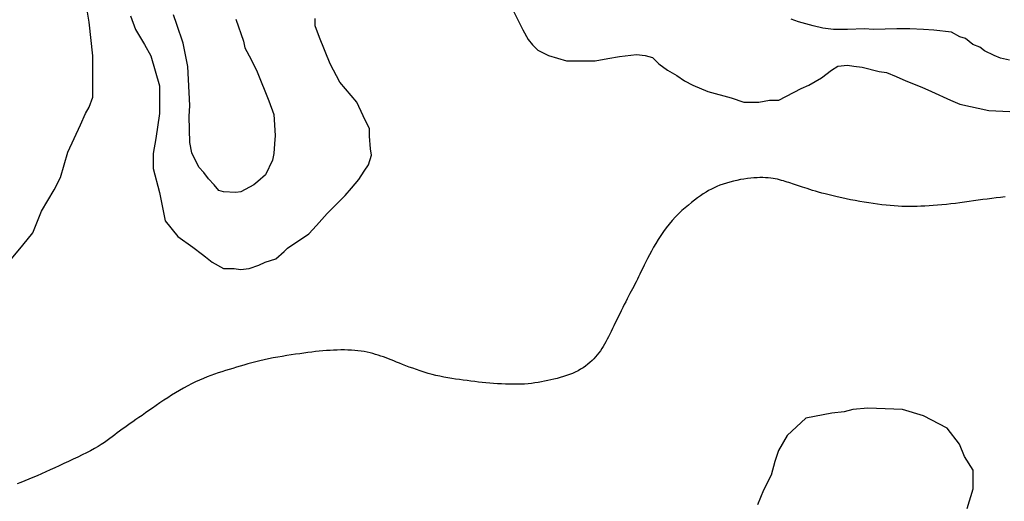
# Model space of a CAD drawing. Units: inches. Extents: x 545478 to 557745, y 9814239 to 9826877.
# Drawn here: x 552191 to 553603, y 9816916 to 9817607 of the extents above; entities that cross this region are included whole.
import ezdxf

# ---------------------------------------------------------------- set-up
doc = ezdxf.new("R2010")
doc.units = ezdxf.units.IN
doc.header["$LTSCALE"] = 10
doc.header["$MEASUREMENT"] = 0
doc.layers.add('curva mestra1', color=1, linetype='CONTINUOUS')
doc.layers.add('RIOS', color=130, linetype='CONTINUOUS')

msp = doc.modelspace()

# ---------------------------------------------------------------- linework, layer by layer
at = {"layer": 'curva mestra1'}
for points in [[(552894.3, 9817628.5), (552912.6, 9817591.9), (552920.3, 9817578.2), (552926.3, 9817570.6), (552934, 9817563), (552949.2, 9817555.4), (552975.1, 9817547.8), (552993.4, 9817547.8), (553016.3, 9817547.8), (553034.6, 9817550.8), (553051.3, 9817553.9), (553075.7, 9817556.9), (553087.9, 9817555.4), (553098.6, 9817552.4), (553107.7, 9817543.2), (553119.9, 9817534.1), (553133.6, 9817526.5), (553144.3, 9817518.9), (553156.5, 9817512.8), (553177.8, 9817503.7), (553211.4, 9817494.5), (553229.6, 9817488.4), (553251, 9817488.4), (553266.2, 9817491.5), (553279.9, 9817491.5), (553311.9, 9817508.2), (553322.6, 9817512.8), (553340.9, 9817523.4), (553355.2, 9817534.1), (553364.3, 9817540.2), (553378.1, 9817541.7), (553387.2, 9817540.2), (553399.4, 9817538.7), (553423.8, 9817532.6), (553434.4, 9817531.1), (553448.2, 9817525), (553461.9, 9817518.9), (553484.7, 9817509.8), (553498.5, 9817503.7), (553525.9, 9817491.5), (553539.6, 9817485.4), (553580.8, 9817476.3), (553611.2, 9817474.8)], [(552179, 9817263.6), (552195.2, 9817283.4), (552209.6, 9817301.3), (552222.2, 9817332), (552240.2, 9817362.6), (552249.2, 9817380.5), (552260, 9817416.5), (552269, 9817436.2), (552278, 9817456), (552285.2, 9817472.2), (552290.6, 9817481.2), (552296, 9817495.5), (552296, 9817542.2), (552296, 9817554.8), (552290.6, 9817603.3), (552287, 9817623.1)], [(552350, 9817612.3), (552357.2, 9817592.6), (552369.8, 9817571), (552378.8, 9817554.8), (552391.4, 9817511.7), (552391.4, 9817486.6), (552391.4, 9817472.2), (552386, 9817436.2), (552382.4, 9817414.7), (552382.4, 9817393.1), (552391.4, 9817359), (552399.6, 9817318.5), (552417.9, 9817295.7), (552439.2, 9817280.4), (552452.9, 9817269.8), (552457.5, 9817266.7), (552466.7, 9817259.1), (552483.4, 9817250), (552498.7, 9817250), (552507.8, 9817248.5), (552520, 9817250), (552533.7, 9817254.6), (552542.9, 9817259.1), (552558.1, 9817263.7), (552570.3, 9817274.3), (552574.9, 9817278.9), (552605.8, 9817299.7), (552616.4, 9817311.8), (552631.7, 9817328.6), (552657.6, 9817354.5), (552666.7, 9817365.1), (552677.4, 9817377.3), (552685, 9817389.5), (552691.1, 9817398.6), (552695.7, 9817412.3), (552694.2, 9817421.4), (552692.6, 9817439.7), (552692.6, 9817450.4), (552683.5, 9817468.6), (552674.4, 9817488.4), (552650, 9817517.3), (552636.3, 9817543.2), (552621, 9817581.2), (552614.9, 9817598), (552614.9, 9817608.6)], [(552501.1, 9817607.4), (552511.9, 9817575.9), (552513.9, 9817566.1), (552522.8, 9817549.4), (552531.7, 9817531.7), (552548.4, 9817490.3), (552555.3, 9817470.7), (552557.3, 9817440.5), (552556.3, 9817428.7), (552555.3, 9817414.9), (552553.3, 9817405.1), (552543.5, 9817384.4), (552532.6, 9817374.6), (552526.7, 9817369.7), (552508, 9817359.8), (552501.1, 9817358.8), (552483.4, 9817359.8), (552476.5, 9817361.8), (552469.6, 9817369.7), (552461.7, 9817378.5), (552454.8, 9817387.4), (552447.9, 9817395.2), (552438, 9817415.9), (552435.1, 9817430.7), (552434.1, 9817468), (552435.1, 9817483.8), (552432.1, 9817539.6), (552425.2, 9817573), (552416.4, 9817599.6), (552411.4, 9817613.4)], [(553610.4, 9817548.4), (553597.6, 9817551.4), (553588.7, 9817555.3), (553574.9, 9817562.2), (553568, 9817567.1), (553558.1, 9817571.1), (553547.3, 9817579.9), (553539.4, 9817581.9), (553527.6, 9817588.8), (553502.3, 9817591.8), (553487.5, 9817592.8), (553467.8, 9817593.7), (553449.1, 9817593.7), (553415.6, 9817592.8), (553402.8, 9817593.7), (553378.2, 9817592.8), (553369.3, 9817592.8), (553358.4, 9817592.8), (553342.7, 9817594.7), (553328.9, 9817597.7), (553308.2, 9817603.6), (553297.4, 9817607.5)], [(553549.7, 9816905.6), (553558.6, 9816934.1), (553558.6, 9816960.7), (553546.2, 9816980.3), (553539, 9816998), (553521.3, 9817021.1), (553487.4, 9817038.9), (553457.2, 9817047.8), (553407.4, 9817049.6), (553386, 9817047.8), (553373.6, 9817044.2), (553355.8, 9817042.4), (553318.4, 9817035.3), (553291.7, 9817010.5), (553279.3, 9816989.1), (553273.9, 9816973.1), (553268.6, 9816953.6), (553257.9, 9816932.3), (553249, 9816911)]]:
    msp.add_lwpolyline(points, dxfattribs=at)
at = {"layer": 'RIOS'}
msp.add_lwpolyline([(553604.3, 9817352.5), (553597.9, 9817351.9), (553591.5, 9817351.2), (553585.1, 9817350.4), (553578.6, 9817349.5), (553572.2, 9817348.7), (553565.7, 9817347.8), (553559.2, 9817346.8), (553552.6, 9817345.9), (553546.1, 9817345), (553539.6, 9817344.1), (553533.1, 9817343.3), (553526.6, 9817342.6), (553520.1, 9817341.9), (553513.7, 9817341.2), (553507.4, 9817340.7), (553501.2, 9817340.2), (553495.2, 9817339.7), (553489.3, 9817339.4), (553483.6, 9817339.1), (553478.1, 9817338.9), (553472.6, 9817338.8), (553467.2, 9817338.8), (553461.8, 9817338.9), (553456.4, 9817339), (553450.9, 9817339.3), (553445.2, 9817339.7), (553439.5, 9817340.1), (553433.6, 9817340.7), (553427.5, 9817341.4), (553421.4, 9817342.1), (553415.1, 9817343), (553408.8, 9817344), (553402.3, 9817345), (553395.8, 9817346.1), (553389.3, 9817347.3), (553382.7, 9817348.6), (553376.2, 9817349.9), (553369.9, 9817351.2), (553363.6, 9817352.6), (553357.6, 9817354), (553351.8, 9817355.4), (553346.4, 9817356.8), (553341.3, 9817358.1), (553336.6, 9817359.4), (553332.2, 9817360.7), (553328, 9817362), (553324.1, 9817363.2), (553320.5, 9817364.4), (553317.1, 9817365.5), (553313.8, 9817366.6), (553310.7, 9817367.6), (553307.8, 9817368.6), (553305, 9817369.5), (553302.2, 9817370.4), (553299.5, 9817371.3), (553296.9, 9817372.2), (553294.3, 9817373), (553291.7, 9817373.9), (553289, 9817374.7), (553286.3, 9817375.5), (553283.5, 9817376.3), (553280.7, 9817377.1), (553277.7, 9817377.8), (553274.7, 9817378.4), (553271.5, 9817379), (553268.1, 9817379.5), (553264.5, 9817379.8), (553260.8, 9817380.1), (553256.8, 9817380.2), (553252.7, 9817380.3), (553248.5, 9817380.1), (553244, 9817379.9), (553239.4, 9817379.5), (553234.7, 9817378.9), (553229.7, 9817378.2), (553224.7, 9817377.3), (553219.6, 9817376.3), (553214.6, 9817375.2), (553209.6, 9817373.9), (553204.6, 9817372.5), (553199.9, 9817371), (553195.3, 9817369.4), (553191, 9817367.6), (553186.9, 9817365.8), (553183, 9817363.8), (553179.1, 9817361.6), (553175.3, 9817359.3), (553171.4, 9817356.8), (553167.4, 9817354.1), (553163.3, 9817351.2), (553159, 9817348), (553154.5, 9817344.6), (553150, 9817340.9), (553145.3, 9817337), (553140.6, 9817332.9), (553135.9, 9817328.5), (553131.3, 9817323.8), (553126.8, 9817318.9), (553122.5, 9817313.7), (553118.3, 9817308.4), (553114.3, 9817302.8), (553110.5, 9817297.2), (553106.8, 9817291.5), (553103.4, 9817285.9), (553100.1, 9817280.3), (553097.1, 9817274.9), (553094.2, 9817269.6), (553091.6, 9817264.5), (553089.1, 9817259.6), (553086.8, 9817254.9), (553084.6, 9817250.4), (553082.5, 9817246.1), (553080.5, 9817242), (553078.7, 9817238.2), (553076.8, 9817234.5), (553075.1, 9817231), (553073.3, 9817227.5), (553071.6, 9817224.2), (553069.8, 9817220.8), (553068.1, 9817217.4), (553066.2, 9817213.9), (553064.3, 9817210.2), (553062.3, 9817206.3), (553060.3, 9817202.3), (553058.1, 9817198.1), (553056, 9817193.8), (553053.8, 9817189.4), (553051.6, 9817185), (553049.5, 9817180.6), (553047.3, 9817176.3), (553045.2, 9817172), (553043.2, 9817167.8), (553041.2, 9817163.7), (553039.3, 9817159.7), (553037.3, 9817155.8), (553035.4, 9817152.1), (553033.5, 9817148.4), (553031.6, 9817144.9), (553029.7, 9817141.5), (553027.8, 9817138.2), (553025.8, 9817135), (553023.8, 9817131.9), (553021.6, 9817129), (553019.4, 9817126.1), (553017, 9817123.2), (553014.5, 9817120.5), (553011.8, 9817117.8), (553008.8, 9817115.1), (553005.8, 9817112.6), (553002.5, 9817110.1), (552999.1, 9817107.7), (552995.5, 9817105.5), (552991.7, 9817103.4), (552987.8, 9817101.4), (552983.7, 9817099.6), (552979.5, 9817097.9), (552975.2, 9817096.4), (552970.8, 9817095), (552966.3, 9817093.6), (552961.8, 9817092.4), (552957.2, 9817091.3), (552952.7, 9817090.2), (552948.2, 9817089.2), (552943.7, 9817088.2), (552939.1, 9817087.3), (552934.5, 9817086.5), (552929.8, 9817085.8), (552925.1, 9817085.2), (552920.1, 9817084.7), (552915.1, 9817084.3), (552909.8, 9817084.1), (552904.4, 9817083.9), (552898.9, 9817083.9), (552893.3, 9817084), (552887.7, 9817084.2), (552882, 9817084.4), (552876.3, 9817084.8), (552870.7, 9817085.1), (552865.2, 9817085.6), (552859.7, 9817086.1), (552854.3, 9817086.6), (552848.8, 9817087.2), (552843.5, 9817087.8), (552838.1, 9817088.5), (552832.6, 9817089.2), (552827.2, 9817089.9), (552821.7, 9817090.7), (552816.1, 9817091.5), (552810.6, 9817092.3), (552804.9, 9817093.2), (552799.3, 9817094.3), (552793.6, 9817095.4), (552787.9, 9817096.6), (552782.3, 9817098), (552776.6, 9817099.6), (552770.9, 9817101.3), (552765.4, 9817103), (552759.9, 9817104.9), (552754.6, 9817106.8), (552749.4, 9817108.7), (552744.5, 9817110.5), (552739.9, 9817112.3), (552735.5, 9817114.1), (552731.3, 9817115.8), (552727.4, 9817117.4), (552723.6, 9817118.9), (552719.9, 9817120.4), (552716.3, 9817121.8), (552712.6, 9817123.1), (552709, 9817124.4), (552705.2, 9817125.6), (552701.4, 9817126.8), (552697.5, 9817127.9), (552693.5, 9817128.9), (552689.4, 9817129.9), (552685.1, 9817130.7), (552680.7, 9817131.4), (552676.1, 9817132), (552671.4, 9817132.4), (552666.6, 9817132.8), (552661.6, 9817133), (552656.6, 9817133.1), (552651.5, 9817133.1), (552646.3, 9817133), (552641.1, 9817132.8), (552636, 9817132.5), (552630.8, 9817132.2), (552625.7, 9817131.8), (552620.5, 9817131.3), (552615.2, 9817130.7), (552609.8, 9817130), (552604.3, 9817129.3), (552598.6, 9817128.6), (552592.7, 9817127.8), (552586.6, 9817126.9), (552580.3, 9817126), (552573.9, 9817125), (552567.4, 9817123.9), (552560.9, 9817122.8), (552554.3, 9817121.7), (552547.9, 9817120.4), (552541.6, 9817119.1), (552535.5, 9817117.7), (552529.5, 9817116.2), (552523.7, 9817114.7), (552518.1, 9817113.1), (552512.5, 9817111.5), (552507.1, 9817109.9), (552501.7, 9817108.3), (552496.4, 9817106.7), (552491.2, 9817105.2), (552486, 9817103.6), (552480.8, 9817102), (552475.6, 9817100.3), (552470.3, 9817098.6), (552465.1, 9817096.7), (552459.7, 9817094.6), (552454.3, 9817092.4), (552448.8, 9817090), (552443.2, 9817087.4), (552437.5, 9817084.6), (552431.8, 9817081.6), (552426, 9817078.5), (552420.3, 9817075.2), (552414.5, 9817071.8), (552408.8, 9817068.3), (552403.2, 9817064.7), (552397.6, 9817061), (552392.1, 9817057.3), (552386.7, 9817053.6), (552381.4, 9817049.9), (552376.3, 9817046.3), (552371.3, 9817042.8), (552366.5, 9817039.4), (552361.9, 9817036.2), (552357.5, 9817033.2), (552353.3, 9817030.3), (552349.2, 9817027.5), (552345.3, 9817024.8), (552341.5, 9817022.1), (552337.8, 9817019.5), (552334.2, 9817016.9), (552330.7, 9817014.2), (552327.2, 9817011.5), (552323.7, 9817008.8), (552320.1, 9817006.1), (552316.3, 9817003.3), (552312.3, 9817000.5), (552307.9, 9816997.6), (552303.2, 9816994.7), (552298, 9816991.7), (552292.4, 9816988.7), (552286.6, 9816985.6), (552280.4, 9816982.6), (552274.1, 9816979.5), (552267.5, 9816976.4), (552260.9, 9816973.3), (552254.3, 9816970.3), (552247.7, 9816967.2), (552241.1, 9816964.2), (552234.6, 9816961.3), (552228.2, 9816958.4), (552221.9, 9816955.6), (552215.7, 9816952.9), (552209.6, 9816950.3), (552203.8, 9816947.8), (552198.1, 9816945.5), (552192.5, 9816943.3), (552187.1, 9816941.2)], dxfattribs=at)
msp.add_lwpolyline([(553604.3, 9817352.5), (553597.9, 9817351.9), (553591.5, 9817351.2), (553585.1, 9817350.4), (553578.6, 9817349.5), (553572.2, 9817348.7), (553565.7, 9817347.8), (553559.2, 9817346.8), (553552.6, 9817345.9), (553546.1, 9817345), (553539.6, 9817344.1), (553533.1, 9817343.3), (553526.6, 9817342.6), (553520.1, 9817341.9), (553513.7, 9817341.2), (553507.4, 9817340.7), (553501.2, 9817340.2), (553495.2, 9817339.7), (553489.3, 9817339.4), (553483.6, 9817339.1), (553478.1, 9817338.9), (553472.6, 9817338.8), (553467.2, 9817338.8), (553461.8, 9817338.9), (553456.4, 9817339), (553450.9, 9817339.3), (553445.2, 9817339.7), (553439.5, 9817340.1), (553433.6, 9817340.7), (553427.5, 9817341.4), (553421.4, 9817342.1), (553415.1, 9817343), (553408.8, 9817344), (553402.3, 9817345), (553395.8, 9817346.1), (553389.3, 9817347.3), (553382.7, 9817348.6), (553376.2, 9817349.9), (553369.9, 9817351.2), (553363.6, 9817352.6), (553357.6, 9817354), (553351.8, 9817355.4), (553346.4, 9817356.8), (553341.3, 9817358.1), (553336.6, 9817359.4), (553332.2, 9817360.7), (553328, 9817362), (553324.1, 9817363.2), (553320.5, 9817364.4), (553317.1, 9817365.5), (553313.8, 9817366.6), (553310.7, 9817367.6), (553307.8, 9817368.6), (553305, 9817369.5), (553302.2, 9817370.4), (553299.5, 9817371.3), (553296.9, 9817372.2), (553294.3, 9817373), (553291.7, 9817373.9), (553289, 9817374.7), (553286.3, 9817375.5), (553283.5, 9817376.3), (553280.7, 9817377.1), (553277.7, 9817377.8), (553274.7, 9817378.4), (553271.5, 9817379), (553268.1, 9817379.5), (553264.5, 9817379.8), (553260.8, 9817380.1), (553256.8, 9817380.2), (553252.7, 9817380.3), (553248.5, 9817380.1), (553244, 9817379.9), (553239.4, 9817379.5), (553234.7, 9817378.9), (553229.7, 9817378.2), (553224.7, 9817377.3), (553219.6, 9817376.3), (553214.6, 9817375.2), (553209.6, 9817373.9), (553204.6, 9817372.5), (553199.9, 9817371), (553195.3, 9817369.4), (553191, 9817367.6), (553186.9, 9817365.8), (553183, 9817363.8), (553179.1, 9817361.6), (553175.3, 9817359.3), (553171.4, 9817356.8), (553167.4, 9817354.1), (553163.3, 9817351.2), (553159, 9817348), (553154.5, 9817344.6), (553150, 9817340.9), (553145.3, 9817337), (553140.6, 9817332.9), (553135.9, 9817328.5), (553131.3, 9817323.8), (553126.8, 9817318.9), (553122.5, 9817313.7), (553118.3, 9817308.4), (553114.3, 9817302.8), (553110.5, 9817297.2), (553106.8, 9817291.5), (553103.4, 9817285.9), (553100.1, 9817280.3), (553097.1, 9817274.9), (553094.2, 9817269.6), (553091.6, 9817264.5), (553089.1, 9817259.6), (553086.8, 9817254.9), (553084.6, 9817250.4), (553082.5, 9817246.1), (553080.5, 9817242), (553078.7, 9817238.2), (553076.8, 9817234.5), (553075.1, 9817231), (553073.3, 9817227.5), (553071.6, 9817224.2), (553069.8, 9817220.8), (553068.1, 9817217.4), (553066.2, 9817213.9), (553064.3, 9817210.2), (553062.3, 9817206.3), (553060.3, 9817202.3), (553058.1, 9817198.1), (553056, 9817193.8), (553053.8, 9817189.4), (553051.6, 9817185), (553049.5, 9817180.6), (553047.3, 9817176.3), (553045.2, 9817172), (553043.2, 9817167.8), (553041.2, 9817163.7), (553039.3, 9817159.7), (553037.3, 9817155.8), (553035.4, 9817152.1), (553033.5, 9817148.4), (553031.6, 9817144.9), (553029.7, 9817141.5), (553027.8, 9817138.2), (553025.8, 9817135), (553023.8, 9817131.9), (553021.6, 9817129), (553019.4, 9817126.1), (553017, 9817123.2), (553014.5, 9817120.5), (553011.8, 9817117.8), (553008.8, 9817115.1), (553005.8, 9817112.6), (553002.5, 9817110.1), (552999.1, 9817107.7), (552995.5, 9817105.5), (552991.7, 9817103.4), (552987.8, 9817101.4), (552983.7, 9817099.6), (552979.5, 9817097.9), (552975.2, 9817096.4), (552970.8, 9817095), (552966.3, 9817093.6), (552961.8, 9817092.4), (552957.2, 9817091.3), (552952.7, 9817090.2), (552948.2, 9817089.2), (552943.7, 9817088.2), (552939.1, 9817087.3), (552934.5, 9817086.5), (552929.8, 9817085.8), (552925.1, 9817085.2), (552920.1, 9817084.7), (552915.1, 9817084.3), (552909.8, 9817084.1), (552904.4, 9817083.9), (552898.9, 9817083.9), (552893.3, 9817084), (552887.7, 9817084.2), (552882, 9817084.4), (552876.3, 9817084.8), (552870.7, 9817085.1), (552865.2, 9817085.6), (552859.7, 9817086.1), (552854.3, 9817086.6), (552848.8, 9817087.2), (552843.5, 9817087.8), (552838.1, 9817088.5), (552832.6, 9817089.2), (552827.2, 9817089.9), (552821.7, 9817090.7), (552816.1, 9817091.5), (552810.6, 9817092.3), (552804.9, 9817093.2), (552799.3, 9817094.3), (552793.6, 9817095.4), (552787.9, 9817096.6), (552782.3, 9817098), (552776.6, 9817099.6), (552770.9, 9817101.3), (552765.4, 9817103), (552759.9, 9817104.9), (552754.6, 9817106.8), (552749.4, 9817108.7), (552744.5, 9817110.5), (552739.9, 9817112.3), (552735.5, 9817114.1), (552731.3, 9817115.8), (552727.4, 9817117.4), (552723.6, 9817118.9), (552719.9, 9817120.4), (552716.3, 9817121.8), (552712.6, 9817123.1), (552709, 9817124.4), (552705.2, 9817125.6), (552701.4, 9817126.8), (552697.5, 9817127.9), (552693.5, 9817128.9), (552689.4, 9817129.9), (552685.1, 9817130.7), (552680.7, 9817131.4), (552676.1, 9817132), (552671.4, 9817132.4), (552666.6, 9817132.8), (552661.6, 9817133), (552656.6, 9817133.1), (552651.5, 9817133.1), (552646.3, 9817133), (552641.1, 9817132.8), (552636, 9817132.5), (552630.8, 9817132.2), (552625.7, 9817131.8), (552620.5, 9817131.3), (552615.2, 9817130.7), (552609.8, 9817130), (552604.3, 9817129.3), (552598.6, 9817128.6), (552592.7, 9817127.8), (552586.6, 9817126.9), (552580.3, 9817126), (552573.9, 9817125), (552567.4, 9817123.9), (552560.9, 9817122.8), (552554.3, 9817121.7), (552547.9, 9817120.4), (552541.6, 9817119.1), (552535.5, 9817117.7), (552529.5, 9817116.2), (552523.7, 9817114.7), (552518.1, 9817113.1), (552512.5, 9817111.5), (552507.1, 9817109.9), (552501.7, 9817108.3), (552496.4, 9817106.7), (552491.2, 9817105.2), (552486, 9817103.6), (552480.8, 9817102), (552475.6, 9817100.3), (552470.3, 9817098.6), (552465.1, 9817096.7), (552459.7, 9817094.6), (552454.3, 9817092.4), (552448.8, 9817090), (552443.2, 9817087.4), (552437.5, 9817084.6), (552431.8, 9817081.6), (552426, 9817078.5), (552420.3, 9817075.2), (552414.5, 9817071.8), (552408.8, 9817068.3), (552403.2, 9817064.7), (552397.6, 9817061), (552392.1, 9817057.3), (552386.7, 9817053.6), (552381.4, 9817049.9), (552376.3, 9817046.3), (552371.3, 9817042.8), (552366.5, 9817039.4), (552361.9, 9817036.2), (552357.5, 9817033.2), (552353.3, 9817030.3), (552349.2, 9817027.5), (552345.3, 9817024.8), (552341.5, 9817022.1), (552337.8, 9817019.5), (552334.2, 9817016.9), (552330.7, 9817014.2), (552327.2, 9817011.5), (552323.7, 9817008.8), (552320.1, 9817006.1), (552316.3, 9817003.3), (552312.3, 9817000.5), (552307.9, 9816997.6), (552303.2, 9816994.7), (552298, 9816991.7), (552292.4, 9816988.7), (552286.6, 9816985.6), (552280.4, 9816982.6), (552274.1, 9816979.5), (552267.5, 9816976.4), (552260.9, 9816973.3), (552254.3, 9816970.3), (552247.7, 9816967.2), (552241.1, 9816964.2), (552234.6, 9816961.3), (552228.2, 9816958.4), (552221.9, 9816955.6), (552215.7, 9816952.9), (552209.6, 9816950.3), (552203.8, 9816947.8), (552198.1, 9816945.5), (552192.5, 9816943.3), (552187.1, 9816941.2)], dxfattribs=at)
msp.add_lwpolyline([(553604.3, 9817352.5), (553597.9, 9817351.9), (553591.5, 9817351.2), (553585.1, 9817350.4), (553578.6, 9817349.5), (553572.2, 9817348.7), (553565.7, 9817347.8), (553559.2, 9817346.8), (553552.6, 9817345.9), (553546.1, 9817345), (553539.6, 9817344.1), (553533.1, 9817343.3), (553526.6, 9817342.6), (553520.1, 9817341.9), (553513.7, 9817341.2), (553507.4, 9817340.7), (553501.2, 9817340.2), (553495.2, 9817339.7), (553489.3, 9817339.4), (553483.6, 9817339.1), (553478.1, 9817338.9), (553472.6, 9817338.8), (553467.2, 9817338.8), (553461.8, 9817338.9), (553456.4, 9817339), (553450.9, 9817339.3), (553445.2, 9817339.7), (553439.5, 9817340.1), (553433.6, 9817340.7), (553427.5, 9817341.4), (553421.4, 9817342.1), (553415.1, 9817343), (553408.8, 9817344), (553402.3, 9817345), (553395.8, 9817346.1), (553389.3, 9817347.3), (553382.7, 9817348.6), (553376.2, 9817349.9), (553369.9, 9817351.2), (553363.6, 9817352.6), (553357.6, 9817354), (553351.8, 9817355.4), (553346.4, 9817356.8), (553341.3, 9817358.1), (553336.6, 9817359.4), (553332.2, 9817360.7), (553328, 9817362), (553324.1, 9817363.2), (553320.5, 9817364.4), (553317.1, 9817365.5), (553313.8, 9817366.6), (553310.7, 9817367.6), (553307.8, 9817368.6), (553305, 9817369.5), (553302.2, 9817370.4), (553299.5, 9817371.3), (553296.9, 9817372.2), (553294.3, 9817373), (553291.7, 9817373.9), (553289, 9817374.7), (553286.3, 9817375.5), (553283.5, 9817376.3), (553280.7, 9817377.1), (553277.7, 9817377.8), (553274.7, 9817378.4), (553271.5, 9817379), (553268.1, 9817379.5), (553264.5, 9817379.8), (553260.8, 9817380.1), (553256.8, 9817380.2), (553252.7, 9817380.3), (553248.5, 9817380.1), (553244, 9817379.9), (553239.4, 9817379.5), (553234.7, 9817378.9), (553229.7, 9817378.2), (553224.7, 9817377.3), (553219.6, 9817376.3), (553214.6, 9817375.2), (553209.6, 9817373.9), (553204.6, 9817372.5), (553199.9, 9817371), (553195.3, 9817369.4), (553191, 9817367.6), (553186.9, 9817365.8), (553183, 9817363.8), (553179.1, 9817361.6), (553175.3, 9817359.3), (553171.4, 9817356.8), (553167.4, 9817354.1), (553163.3, 9817351.2), (553159, 9817348), (553154.5, 9817344.6), (553150, 9817340.9), (553145.3, 9817337), (553140.6, 9817332.9), (553135.9, 9817328.5), (553131.3, 9817323.8), (553126.8, 9817318.9), (553122.5, 9817313.7), (553118.3, 9817308.4), (553114.3, 9817302.8), (553110.5, 9817297.2), (553106.8, 9817291.5), (553103.4, 9817285.9), (553100.1, 9817280.3), (553097.1, 9817274.9), (553094.2, 9817269.6), (553091.6, 9817264.5), (553089.1, 9817259.6), (553086.8, 9817254.9), (553084.6, 9817250.4), (553082.5, 9817246.1), (553080.5, 9817242), (553078.7, 9817238.2), (553076.8, 9817234.5), (553075.1, 9817231), (553073.3, 9817227.5), (553071.6, 9817224.2), (553069.8, 9817220.8), (553068.1, 9817217.4), (553066.2, 9817213.9), (553064.3, 9817210.2), (553062.3, 9817206.3), (553060.3, 9817202.3), (553058.1, 9817198.1), (553056, 9817193.8), (553053.8, 9817189.4), (553051.6, 9817185), (553049.5, 9817180.6), (553047.3, 9817176.3), (553045.2, 9817172), (553043.2, 9817167.8), (553041.2, 9817163.7), (553039.3, 9817159.7), (553037.3, 9817155.8), (553035.4, 9817152.1), (553033.5, 9817148.4), (553031.6, 9817144.9), (553029.7, 9817141.5), (553027.8, 9817138.2), (553025.8, 9817135), (553023.8, 9817131.9), (553021.6, 9817129), (553019.4, 9817126.1), (553017, 9817123.2), (553014.5, 9817120.5), (553011.8, 9817117.8), (553008.8, 9817115.1), (553005.8, 9817112.6), (553002.5, 9817110.1), (552999.1, 9817107.7), (552995.5, 9817105.5), (552991.7, 9817103.4), (552987.8, 9817101.4), (552983.7, 9817099.6), (552979.5, 9817097.9), (552975.2, 9817096.4), (552970.8, 9817095), (552966.3, 9817093.6), (552961.8, 9817092.4), (552957.2, 9817091.3), (552952.7, 9817090.2), (552948.2, 9817089.2), (552943.7, 9817088.2), (552939.1, 9817087.3), (552934.5, 9817086.5), (552929.8, 9817085.8), (552925.1, 9817085.2), (552920.1, 9817084.7), (552915.1, 9817084.3), (552909.8, 9817084.1), (552904.4, 9817083.9), (552898.9, 9817083.9), (552893.3, 9817084), (552887.7, 9817084.2), (552882, 9817084.4), (552876.3, 9817084.8), (552870.7, 9817085.1), (552865.2, 9817085.6), (552859.7, 9817086.1), (552854.3, 9817086.6), (552848.8, 9817087.2), (552843.5, 9817087.8), (552838.1, 9817088.5), (552832.6, 9817089.2), (552827.2, 9817089.9), (552821.7, 9817090.7), (552816.1, 9817091.5), (552810.6, 9817092.3), (552804.9, 9817093.2), (552799.3, 9817094.3), (552793.6, 9817095.4), (552787.9, 9817096.6), (552782.3, 9817098), (552776.6, 9817099.6), (552770.9, 9817101.3), (552765.4, 9817103), (552759.9, 9817104.9), (552754.6, 9817106.8), (552749.4, 9817108.7), (552744.5, 9817110.5), (552739.9, 9817112.3), (552735.5, 9817114.1), (552731.3, 9817115.8), (552727.4, 9817117.4), (552723.6, 9817118.9), (552719.9, 9817120.4), (552716.3, 9817121.8), (552712.6, 9817123.1), (552709, 9817124.4), (552705.2, 9817125.6), (552701.4, 9817126.8), (552697.5, 9817127.9), (552693.5, 9817128.9), (552689.4, 9817129.9), (552685.1, 9817130.7), (552680.7, 9817131.4), (552676.1, 9817132), (552671.4, 9817132.4), (552666.6, 9817132.8), (552661.6, 9817133), (552656.6, 9817133.1), (552651.5, 9817133.1), (552646.3, 9817133), (552641.1, 9817132.8), (552636, 9817132.5), (552630.8, 9817132.2), (552625.7, 9817131.8), (552620.5, 9817131.3), (552615.2, 9817130.7), (552609.8, 9817130), (552604.3, 9817129.3), (552598.6, 9817128.6), (552592.7, 9817127.8), (552586.6, 9817126.9), (552580.3, 9817126), (552573.9, 9817125), (552567.4, 9817123.9), (552560.9, 9817122.8), (552554.3, 9817121.7), (552547.9, 9817120.4), (552541.6, 9817119.1), (552535.5, 9817117.7), (552529.5, 9817116.2), (552523.7, 9817114.7), (552518.1, 9817113.1), (552512.5, 9817111.5), (552507.1, 9817109.9), (552501.7, 9817108.3), (552496.4, 9817106.7), (552491.2, 9817105.2), (552486, 9817103.6), (552480.8, 9817102), (552475.6, 9817100.3), (552470.3, 9817098.6), (552465.1, 9817096.7), (552459.7, 9817094.6), (552454.3, 9817092.4), (552448.8, 9817090), (552443.2, 9817087.4), (552437.5, 9817084.6), (552431.8, 9817081.6), (552426, 9817078.5), (552420.3, 9817075.2), (552414.5, 9817071.8), (552408.8, 9817068.3), (552403.2, 9817064.7), (552397.6, 9817061), (552392.1, 9817057.3), (552386.7, 9817053.6), (552381.4, 9817049.9), (552376.3, 9817046.3), (552371.3, 9817042.8), (552366.5, 9817039.4), (552361.9, 9817036.2), (552357.5, 9817033.2), (552353.3, 9817030.3), (552349.2, 9817027.5), (552345.3, 9817024.8), (552341.5, 9817022.1), (552337.8, 9817019.5), (552334.2, 9817016.9), (552330.7, 9817014.2), (552327.2, 9817011.5), (552323.7, 9817008.8), (552320.1, 9817006.1), (552316.3, 9817003.3), (552312.3, 9817000.5), (552307.9, 9816997.6), (552303.2, 9816994.7), (552298, 9816991.7), (552292.4, 9816988.7), (552286.6, 9816985.6), (552280.4, 9816982.6), (552274.1, 9816979.5), (552267.5, 9816976.4), (552260.9, 9816973.3), (552254.3, 9816970.3), (552247.7, 9816967.2), (552241.1, 9816964.2), (552234.6, 9816961.3), (552228.2, 9816958.4), (552221.9, 9816955.6), (552215.7, 9816952.9), (552209.6, 9816950.3), (552203.8, 9816947.8), (552198.1, 9816945.5), (552192.5, 9816943.3), (552187.1, 9816941.2)], dxfattribs=at)
msp.add_polyline3d([(553604.3, 9817352.5, 0), (553597.9, 9817351.9, 0), (553591.5, 9817351.2, 0), (553585.1, 9817350.4, 0), (553578.6, 9817349.5, 0), (553572.2, 9817348.7, 0), (553565.7, 9817347.8, 0), (553559.2, 9817346.8, 0), (553552.6, 9817345.9, 0), (553546.1, 9817345, 0), (553539.6, 9817344.1, 0), (553533.1, 9817343.3, 0), (553526.6, 9817342.6, 0), (553520.1, 9817341.9, 0), (553513.7, 9817341.2, 0), (553507.4, 9817340.7, 0), (553501.2, 9817340.2, 0), (553495.2, 9817339.7, 0), (553489.3, 9817339.4, 0), (553483.6, 9817339.1, 0), (553478.1, 9817338.9, 0), (553472.6, 9817338.8, 0), (553467.2, 9817338.8, 0), (553461.8, 9817338.9, 0), (553456.4, 9817339, 0), (553450.9, 9817339.3, 0), (553445.2, 9817339.7, 0), (553439.5, 9817340.1, 0), (553433.6, 9817340.7, 0), (553427.5, 9817341.4, 0), (553421.4, 9817342.1, 0), (553415.1, 9817343, 0), (553408.8, 9817344, 0), (553402.3, 9817345, 0), (553395.8, 9817346.1, 0), (553389.3, 9817347.3, 0), (553382.7, 9817348.6, 0), (553376.2, 9817349.9, 0), (553369.9, 9817351.2, 0), (553363.6, 9817352.6, 0), (553357.6, 9817354, 0), (553351.8, 9817355.4, 0), (553346.4, 9817356.8, 0), (553341.3, 9817358.1, 0), (553336.6, 9817359.4, 0), (553332.2, 9817360.7, 0), (553328, 9817362, 0), (553324.1, 9817363.2, 0), (553320.5, 9817364.4, 0), (553317.1, 9817365.5, 0), (553313.8, 9817366.6, 0), (553310.7, 9817367.6, 0), (553307.8, 9817368.6, 0), (553305, 9817369.5, 0), (553302.2, 9817370.4, 0), (553299.5, 9817371.3, 0), (553296.9, 9817372.2, 0), (553294.3, 9817373, 0), (553291.7, 9817373.9, 0), (553289, 9817374.7, 0), (553286.3, 9817375.5, 0), (553283.5, 9817376.3, 0), (553280.7, 9817377.1, 0), (553277.7, 9817377.8, 0), (553274.7, 9817378.4, 0), (553271.5, 9817379, 0), (553268.1, 9817379.5, 0), (553264.5, 9817379.8, 0), (553260.8, 9817380.1, 0), (553256.8, 9817380.2, 0), (553252.7, 9817380.3, 0), (553248.5, 9817380.1, 0), (553244, 9817379.9, 0), (553239.4, 9817379.5, 0), (553234.7, 9817378.9, 0), (553229.7, 9817378.2, 0), (553224.7, 9817377.3, 0), (553219.6, 9817376.3, 0), (553214.6, 9817375.2, 0), (553209.6, 9817373.9, 0), (553204.6, 9817372.5, 0), (553199.9, 9817371, 0), (553195.3, 9817369.4, 0), (553191, 9817367.6, 0), (553186.9, 9817365.8, 0), (553183, 9817363.8, 0), (553179.1, 9817361.6, 0), (553175.3, 9817359.3, 0), (553171.4, 9817356.8, 0), (553167.4, 9817354.1, 0), (553163.3, 9817351.2, 0), (553159, 9817348, 0), (553154.5, 9817344.6, 0), (553150, 9817340.9, 0), (553145.3, 9817337, 0), (553140.6, 9817332.9, 0), (553135.9, 9817328.5, 0), (553131.3, 9817323.8, 0), (553126.8, 9817318.9, 0), (553122.5, 9817313.7, 0), (553118.3, 9817308.4, 0), (553114.3, 9817302.8, 0), (553110.5, 9817297.2, 0), (553106.8, 9817291.5, 0), (553103.4, 9817285.9, 0), (553100.1, 9817280.3, 0), (553097.1, 9817274.9, 0), (553094.2, 9817269.6, 0), (553091.6, 9817264.5, 0), (553089.1, 9817259.6, 0), (553086.8, 9817254.9, 0), (553084.6, 9817250.4, 0), (553082.5, 9817246.1, 0), (553080.5, 9817242, 0), (553078.7, 9817238.2, 0), (553076.8, 9817234.5, 0), (553075.1, 9817231, 0), (553073.3, 9817227.5, 0), (553071.6, 9817224.2, 0), (553069.8, 9817220.8, 0), (553068.1, 9817217.4, 0), (553066.2, 9817213.9, 0), (553064.3, 9817210.2, 0), (553062.3, 9817206.3, 0), (553060.3, 9817202.3, 0), (553058.1, 9817198.1, 0), (553056, 9817193.8, 0), (553053.8, 9817189.4, 0), (553051.6, 9817185, 0), (553049.5, 9817180.6, 0), (553047.3, 9817176.3, 0), (553045.2, 9817172, 0), (553043.2, 9817167.8, 0), (553041.2, 9817163.7, 0), (553039.3, 9817159.7, 0), (553037.3, 9817155.8, 0), (553035.4, 9817152.1, 0), (553033.5, 9817148.4, 0), (553031.6, 9817144.9, 0), (553029.7, 9817141.5, 0), (553027.8, 9817138.2, 0), (553025.8, 9817135, 0), (553023.8, 9817131.9, 0), (553021.6, 9817129, 0), (553019.4, 9817126.1, 0), (553017, 9817123.2, 0), (553014.5, 9817120.5, 0), (553011.8, 9817117.8, 0), (553008.8, 9817115.1, 0), (553005.8, 9817112.6, 0), (553002.5, 9817110.1, 0), (552999.1, 9817107.7, 0), (552995.5, 9817105.5, 0), (552991.7, 9817103.4, 0), (552987.8, 9817101.4, 0), (552983.7, 9817099.6, 0), (552979.5, 9817097.9, 0), (552975.2, 9817096.4, 0), (552970.8, 9817095, 0), (552966.3, 9817093.6, 0), (552961.8, 9817092.4, 0), (552957.2, 9817091.3, 0), (552952.7, 9817090.2, 0), (552948.2, 9817089.2, 0), (552943.7, 9817088.2, 0), (552939.1, 9817087.3, 0), (552934.5, 9817086.5, 0), (552929.8, 9817085.8, 0), (552925.1, 9817085.2, 0), (552920.1, 9817084.7, 0), (552915.1, 9817084.3, 0), (552909.8, 9817084.1, 0), (552904.4, 9817083.9, 0), (552898.9, 9817083.9, 0), (552893.3, 9817084, 0), (552887.7, 9817084.2, 0), (552882, 9817084.4, 0), (552876.3, 9817084.8, 0), (552870.7, 9817085.1, 0), (552865.2, 9817085.6, 0), (552859.7, 9817086.1, 0), (552854.3, 9817086.6, 0), (552848.8, 9817087.2, 0), (552843.5, 9817087.8, 0), (552838.1, 9817088.5, 0), (552832.6, 9817089.2, 0), (552827.2, 9817089.9, 0), (552821.7, 9817090.7, 0), (552816.1, 9817091.5, 0), (552810.6, 9817092.3, 0), (552804.9, 9817093.2, 0), (552799.3, 9817094.3, 0), (552793.6, 9817095.4, 0), (552787.9, 9817096.6, 0), (552782.3, 9817098, 0), (552776.6, 9817099.6, 0), (552770.9, 9817101.3, 0), (552765.4, 9817103, 0), (552759.9, 9817104.9, 0), (552754.6, 9817106.8, 0), (552749.4, 9817108.7, 0), (552744.5, 9817110.5, 0), (552739.9, 9817112.3, 0), (552735.5, 9817114.1, 0), (552731.3, 9817115.8, 0), (552727.4, 9817117.4, 0), (552723.6, 9817118.9, 0), (552719.9, 9817120.4, 0), (552716.3, 9817121.8, 0), (552712.6, 9817123.1, 0), (552709, 9817124.4, 0), (552705.2, 9817125.6, 0), (552701.4, 9817126.8, 0), (552697.5, 9817127.9, 0), (552693.5, 9817128.9, 0), (552689.4, 9817129.9, 0), (552685.1, 9817130.7, 0), (552680.7, 9817131.4, 0), (552676.1, 9817132, 0), (552671.4, 9817132.4, 0), (552666.6, 9817132.8, 0), (552661.6, 9817133, 0), (552656.6, 9817133.1, 0), (552651.5, 9817133.1, 0), (552646.3, 9817133, 0), (552641.1, 9817132.8, 0), (552636, 9817132.5, 0), (552630.8, 9817132.2, 0), (552625.7, 9817131.8, 0), (552620.5, 9817131.3, 0), (552615.2, 9817130.7, 0), (552609.8, 9817130, 0), (552604.3, 9817129.3, 0), (552598.6, 9817128.6, 0), (552592.7, 9817127.8, 0), (552586.6, 9817126.9, 0), (552580.3, 9817126, 0), (552573.9, 9817125, 0), (552567.4, 9817123.9, 0), (552560.9, 9817122.8, 0), (552554.3, 9817121.7, 0), (552547.9, 9817120.4, 0), (552541.6, 9817119.1, 0), (552535.5, 9817117.7, 0), (552529.5, 9817116.2, 0), (552523.7, 9817114.7, 0), (552518.1, 9817113.1, 0), (552512.5, 9817111.5, 0), (552507.1, 9817109.9, 0), (552501.7, 9817108.3, 0), (552496.4, 9817106.7, 0), (552491.2, 9817105.2, 0), (552486, 9817103.6, 0), (552480.8, 9817102, 0), (552475.6, 9817100.3, 0), (552470.3, 9817098.6, 0), (552465.1, 9817096.7, 0), (552459.7, 9817094.6, 0), (552454.3, 9817092.4, 0), (552448.8, 9817090, 0), (552443.2, 9817087.4, 0), (552437.5, 9817084.6, 0), (552431.8, 9817081.6, 0), (552426, 9817078.5, 0), (552420.3, 9817075.2, 0), (552414.5, 9817071.8, 0), (552408.8, 9817068.3, 0), (552403.2, 9817064.7, 0), (552397.6, 9817061, 0), (552392.1, 9817057.3, 0), (552386.7, 9817053.6, 0), (552381.4, 9817049.9, 0), (552376.3, 9817046.3, 0), (552371.3, 9817042.8, 0), (552366.5, 9817039.4, 0), (552361.9, 9817036.2, 0), (552357.5, 9817033.2, 0), (552353.3, 9817030.3, 0), (552349.2, 9817027.5, 0), (552345.3, 9817024.8, 0), (552341.5, 9817022.1, 0), (552337.8, 9817019.5, 0), (552334.2, 9817016.9, 0), (552330.7, 9817014.2, 0), (552327.2, 9817011.5, 0), (552323.7, 9817008.8, 0), (552320.1, 9817006.1, 0), (552316.3, 9817003.3, 0), (552312.3, 9817000.5, 0), (552307.9, 9816997.6, 0), (552303.2, 9816994.7, 0), (552298, 9816991.7, 0), (552292.4, 9816988.7, 0), (552286.6, 9816985.6, 0), (552280.4, 9816982.6, 0), (552274.1, 9816979.5, 0), (552267.5, 9816976.4, 0), (552260.9, 9816973.3, 0), (552254.3, 9816970.3, 0), (552247.7, 9816967.2, 0), (552241.1, 9816964.2, 0), (552234.6, 9816961.3, 0), (552228.2, 9816958.4, 0), (552221.9, 9816955.6, 0), (552215.7, 9816952.9, 0), (552209.6, 9816950.3, 0), (552203.8, 9816947.8, 0), (552198.1, 9816945.5, 0), (552192.5, 9816943.3, 0), (552187.1, 9816941.2, 0)], dxfattribs=at)

doc.saveas('drawing.dxf')
